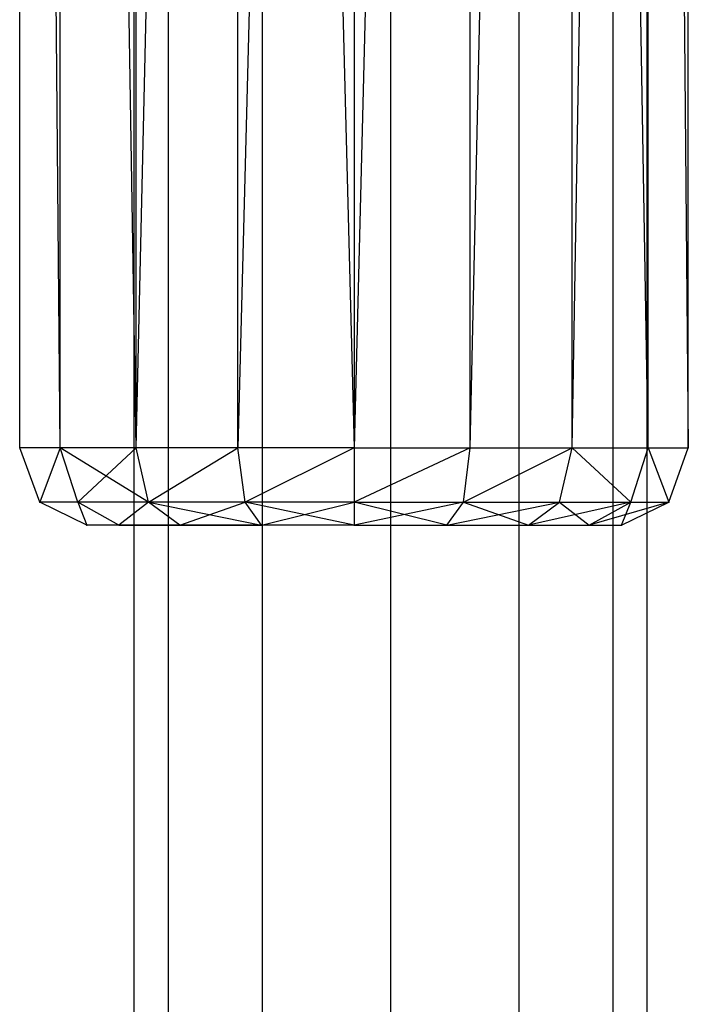
# Model space of a CAD drawing. Units: millimetres. Extents: x -298 to 2507, y -1378 to 4039.
# Drawn here: x 258 to 270, y 3719 to 3737 of the extents above; entities that cross this region are included whole.
import ezdxf

# ---------------------------------------------------------------- set-up
doc = ezdxf.new("R2010")
doc.units = ezdxf.units.MM
doc.header["$LTSCALE"] = 50

# ---------------------------------------------------------------- blocks, each defined once
blk = doc.blocks.new('New Object 1(27)')
at = {"linetype": 'Continuous'}
for p, q in [((-751.083, 1529.006), (-751.806, 1609.149)), ((-751.806, 1529.006), (-751.806, 1609.149)), ((-749.728, 1529.006), (-751.083, 1609.149)), ((-751.083, 1529.006), (-751.083, 1609.149)), ((-749.728, 1529.006), (-747.916, 1609.149)), ((-749.728, 1529.006), (-749.728, 1609.149)), ((-747.916, 1529.006), (-747.916, 1609.149)), ((-745.847, 1609.149), (-747.916, 1529.006)), ((-747.916, 1609.149), (-745.847, 1529.006)), ((-743.779, 1609.149), (-745.847, 1529.006)), ((-745.847, 1609.149), (-745.847, 1529.006)), ((-743.779, 1529.006), (-743.779, 1609.149)), ((-743.779, 1529.006), (-741.957, 1609.149)), ((-741.957, 1529.006), (-741.957, 1609.149)), ((-741.957, 1529.006), (-740.603, 1609.149)), ((-740.603, 1529.006), (-741.957, 1609.149)), ((-740.603, 1529.006), (-740.603, 1609.149)), ((-740.603, 1609.149), (-739.889, 1529.006)), ((-739.889, 1529.006), (-739.889, 1609.149)), ((-745.198, 1555.961), (-745.198, -1554.868)), ((-747.486, 1555.271), (-747.486, -1554.168)), ((-742.909, 1555.271), (-742.909, -1554.168)), ((-749.161, 1553.379), (-749.161, -1552.286)), ((-741.234, 1553.379), (-741.234, -1552.286)), ((-749.774, 1550.798), (-749.774, -1549.694)), ((-740.621, -1549.694), (-740.621, 1550.798)), ((-749.161, 1548.206), (-749.161, -1547.113)), ((-741.234, 1548.206), (-741.234, -1547.113)), ((-747.486, 1546.314), (-747.486, -1545.221)), ((-742.909, 1546.314), (-742.909, -1545.221)), ((-745.198, 1545.624), (-745.198, -1544.531)), ((-751.083, 1529.006), (-751.806, 1529.006)), ((-751.449, 1528.034), (-751.806, 1529.006)), ((-751.083, 1529.006), (-751.449, 1528.034)), ((-749.728, 1529.006), (-751.083, 1529.006)), ((-749.509, 1528.034), (-751.083, 1529.006)), ((-750.772, 1528.034), (-751.083, 1529.006)), ((-750.772, 1528.034), (-749.728, 1529.006)), ((-747.916, 1529.006), (-749.728, 1529.006)), ((-749.509, 1528.034), (-749.728, 1529.006)), ((-749.509, 1528.034), (-747.916, 1529.006)), ((-745.847, 1529.006), (-747.916, 1529.006)), ((-747.788, 1528.034), (-747.916, 1529.006)), ((-745.847, 1529.006), (-747.788, 1528.034)), ((-745.847, 1529.006), (-743.779, 1529.006)), ((-743.779, 1529.006), (-745.847, 1528.034)), ((-745.847, 1529.006), (-745.847, 1528.034)), ((-743.898, 1528.034), (-743.779, 1529.006)), ((-743.898, 1528.034), (-741.957, 1529.006)), ((-743.779, 1529.006), (-741.957, 1529.006)), ((-742.186, 1528.034), (-741.957, 1529.006)), ((-741.957, 1529.006), (-740.603, 1529.006)), ((-741.957, 1529.006), (-740.914, 1528.034)), ((-740.914, 1528.034), (-740.603, 1529.006)), ((-740.603, 1529.006), (-739.889, 1529.006)), ((-740.603, 1529.006), (-740.236, 1528.034)), ((-740.236, 1528.034), (-739.889, 1529.006)), ((-750.772, 1528.034), (-751.449, 1528.034)), ((-750.607, 1527.626), (-751.449, 1528.034)), ((-749.509, 1528.034), (-750.772, 1528.034)), ((-750.04, 1527.626), (-750.772, 1528.034)), ((-750.772, 1528.034), (-750.607, 1527.626)), ((-749.509, 1528.034), (-750.04, 1527.626)), ((-747.788, 1528.034), (-749.509, 1528.034)), ((-748.95, 1527.626), (-749.509, 1528.034)), ((-748.95, 1527.626), (-749.509, 1528.034)), ((-749.509, 1528.034), (-747.495, 1527.626)), ((-748.95, 1527.626), (-747.788, 1528.034)), ((-745.847, 1528.034), (-747.788, 1528.034)), ((-745.847, 1527.626), (-747.788, 1528.034)), ((-747.495, 1527.626), (-747.788, 1528.034)), ((-747.495, 1527.626), (-745.847, 1528.034)), ((-745.847, 1528.034), (-743.898, 1528.034)), ((-743.898, 1528.034), (-745.847, 1527.626)), ((-745.847, 1528.034), (-745.847, 1527.626)), ((-744.191, 1527.626), (-745.847, 1528.034)), ((-744.191, 1527.626), (-743.898, 1528.034)), ((-744.191, 1527.626), (-742.186, 1528.034)), ((-743.898, 1528.034), (-742.186, 1528.034)), ((-743.898, 1528.034), (-742.735, 1527.626)), ((-742.735, 1527.626), (-742.186, 1528.034)), ((-740.914, 1528.034), (-742.735, 1527.626)), ((-742.186, 1528.034), (-740.914, 1528.034)), ((-742.186, 1528.034), (-741.655, 1527.626)), ((-741.655, 1527.626), (-740.914, 1528.034)), ((-740.236, 1528.034), (-741.655, 1527.626)), ((-741.079, 1527.626), (-740.236, 1528.034)), ((-741.079, 1527.626), (-740.914, 1528.034)), ((-740.914, 1528.034), (-740.236, 1528.034)), ((-750.04, 1527.626), (-750.607, 1527.626)), ((-745.847, 1527.626), (-750.607, 1527.626)), ((-748.95, 1527.626), (-750.04, 1527.626)), ((-745.847, 1527.626), (-750.04, 1527.626)), ((-750.04, 1527.626), (-748.95, 1527.626)), ((-747.495, 1527.626), (-748.95, 1527.626)), ((-745.847, 1527.626), (-748.95, 1527.626)), ((-745.847, 1527.626), (-748.95, 1527.626)), ((-748.95, 1527.626), (-747.495, 1527.626)), ((-745.847, 1527.626), (-747.495, 1527.626)), ((-745.847, 1527.626), (-744.191, 1527.626)), ((-745.847, 1527.626), (-742.735, 1527.626)), ((-745.847, 1527.626), (-741.655, 1527.626)), ((-745.847, 1527.626), (-741.079, 1527.626)), ((-744.191, 1527.626), (-742.735, 1527.626)), ((-742.735, 1527.626), (-741.655, 1527.626)), ((-741.655, 1527.626), (-741.079, 1527.626))]:
    blk.add_line(p, q, dxfattribs=at)
for p in [(-751.806, 1529.006), (-739.889, 1529.006), (-751.449, 1528.034), (-740.236, 1528.034), (-750.607, 1527.626), (-745.847, 1527.626), (-741.079, 1527.626)]:
    blk.add_point(p, dxfattribs=at)

msp = doc.modelspace()

# ---------------------------------------------------------------- block references
at = {"linetype": 'Continuous', "zscale": 1000}
msp.add_blockref('New Object 1(27)', (1009.857, 2199.957), dxfattribs=at)

doc.saveas('drawing.dxf')
